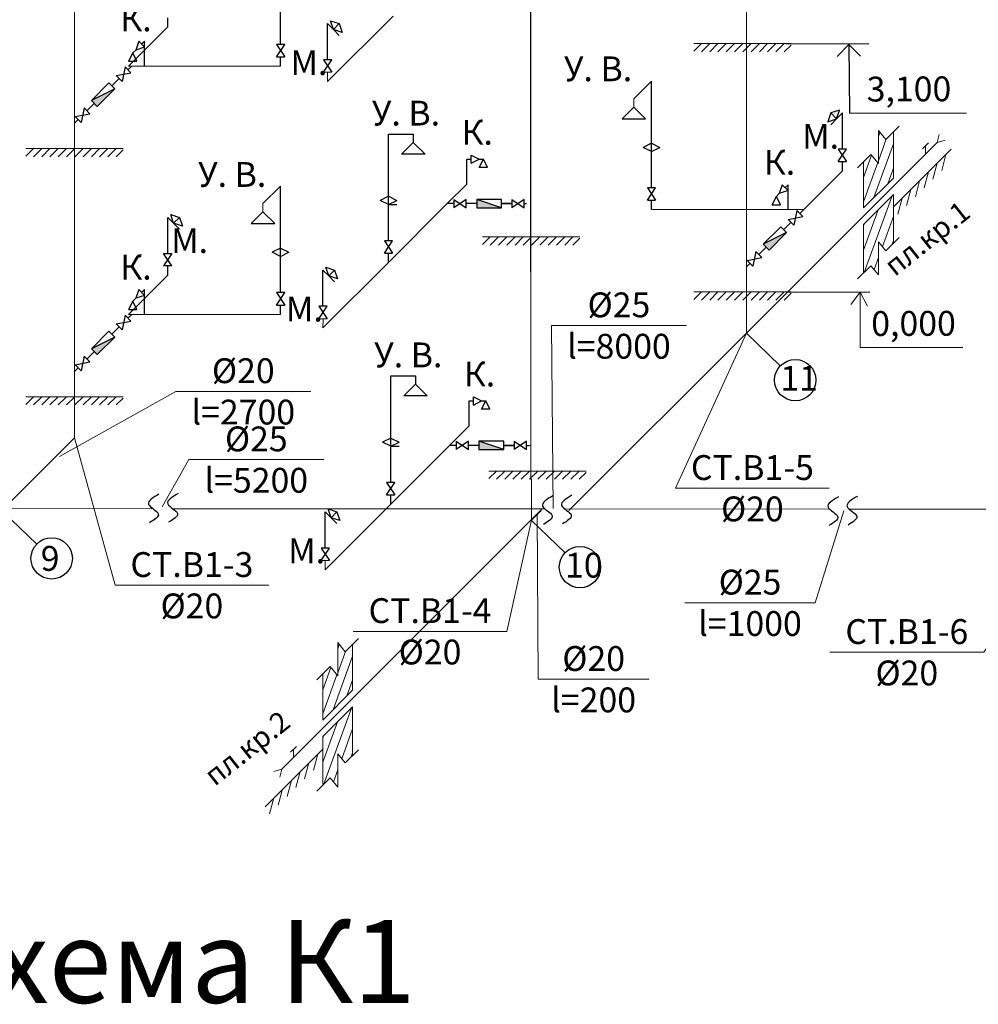
# Model space of a CAD drawing. Units: millimetres. Extents: x -66254 to 2188, y -192606 to 1283.
# Drawn here: x 904 to 1020, y 997 to 1116 of the extents above; entities that cross this region are included whole.
import ezdxf
from ezdxf.enums import TextEntityAlignment as Align

# ---------------------------------------------------------------- set-up
doc = ezdxf.new("R2010")
doc.units = ezdxf.units.MM
for name, color, linetype in [('Размеры', 250, 'Continuous'), ('Тонкие линии', 7, 'Continuous'), ('Трубы', 7, 'Continuous')]:
    doc.layers.add(name, color=color, linetype=linetype)
for name, color, linetype, lineweight in [('Сплошная тонкая', 7, 'Continuous', 9), ('Стены наружние', 7, 'Continuous', 40), ('тонкая', 7, 'Continuous', 5)]:
    doc.layers.add(name, color=color, linetype=linetype, lineweight=lineweight)
doc.styles.add('3мм', font='GOST_A.TTF', dxfattribs={"height": 3})
doc.styles.add('ASHADE', font='simplex', dxfattribs={"height": 0.2})
doc.styles.add('гост', font='isocpeur.ttf')
doc.styles.add('Заполнение осн.надп', font='isocpeur.ttf', dxfattribs={"width": 0.8, "oblique": 15, "height": 3})

# ---------------------------------------------------------------- blocks, each defined once
blk = doc.blocks.new('vcBlockPos')
at = {"color": 0, "linetype": 'ByBlock', "lineweight": -2, "style": 'Заполнение осн.надп'}
blk.add_attdef('ПОЗИЦИЯ', text='', height=3, dxfattribs=at).set_placement((0, 0), align=Align.BOTTOM_CENTER)
at = {"color": 0, "linetype": 'ByBlock', "lineweight": -2, "style": 'Заполнение осн.надп', "flags": 1}
blk.add_attdef('КОЛИЧЕСТВО', text='', height=3, dxfattribs=at).set_placement((0, 0), align=Align.RIGHT)
at = {"color": 0, "linetype": 'ByBlock', "lineweight": -2, "style": 'Заполнение осн.надп'}
blk.add_attdef('НТЕКСТ', text='', height=3, dxfattribs=at).set_placement((0, 0), align=Align.TOP_CENTER)

msp = doc.modelspace()

# ---------------------------------------------------------------- hatches: boundary and pattern name
at = {"layer": 'тонкая', "ltscale": 0.5}
h = msp.add_hatch(dxfattribs=at)
h.set_pattern_fill('ANSI31', color=0, scale=8, angle=25, style=0)
h.set_pattern_definition([(70, (443.8763, 666.8924), (-0.9396926, 0.3420201), [])])
h.paths.add_polyline_path([(1007.545101, 1098.323541), (1006.64354, 1099.421979), (1005.741979, 1098.520418), (1005.741979, 1092.96764), (1009.348223, 1096.573885), (1009.348223, 1102.126663), (1008.446662, 1101.225102), (1007.545101, 1102.323541)])
h.paths.add_polyline_path([(1009.348223, 1094.573885), (1005.741979, 1090.96764), (1005.741979, 1085.077519), (1006.64354, 1085.97908), (1007.545101, 1084.880641), (1007.545101, 1088.880641), (1008.446662, 1087.782203), (1009.348223, 1088.683764)])
h = msp.add_hatch(dxfattribs=at)
h.set_pattern_fill('ANSI31', color=0, scale=8, angle=25, style=0)
h.set_pattern_definition([(70, (378.5444, 604.9982), (-0.9396926, 0.3420201), [])])
h.paths.add_polyline_path([(942.213148, 1036.429342), (941.311586, 1037.527781), (940.410025, 1036.62622), (940.410025, 1031.073442), (944.01627, 1034.679686), (944.01627, 1040.232465), (943.114709, 1039.330903), (942.213148, 1040.429342)])
h.paths.add_polyline_path([(942.213148, 1026.986443), (943.114709, 1025.888004), (944.01627, 1026.789566), (944.01627, 1032.679686), (940.410025, 1029.073442), (940.410025, 1023.183321), (941.311586, 1024.084882), (942.213148, 1022.986443)])
at = {"layer": 'Тонкие линии'}
h = msp.add_hatch(dxfattribs=at)
h.set_pattern_fill('JIS_WOOD', color=256, style=0)
h.set_pattern_definition([(45, (272.82864, 1198.4787), (-0.5, 0.5), [])])
h.paths.add_polyline_path([(991.1134, 1111.806296), (995.1134, 1111.806296), (996.1134, 1112.806296), (991.1134, 1112.806296)])
h.paths.add_polyline_path([(995.1134, 1111.806296), (996.994857, 1111.806296), (996.994857, 1112.806296), (996.1134, 1112.806296)])
h.paths.add_polyline_path([(985.231944, 1111.806296), (991.1134, 1111.806296), (991.1134, 1112.806296), (985.231944, 1112.806296)])
h = msp.add_hatch(color=256, dxfattribs=at)
h.set_gradient(color2=(0, 0, 0), one_color=1)
h.paths.add_polyline_path([(912.450774, 1105.935167), (913.157881, 1105.22806), (915.279202, 1107.34938)])
h = msp.add_hatch(dxfattribs=at)
h.set_pattern_fill('JIS_WOOD', color=256, style=0)
h.set_pattern_definition([(45, (192.11954, 1185.8183), (-0.5, 0.5), [])])
h.paths.add_polyline_path([(910.404304, 1099.145881), (914.404304, 1099.145881), (915.404304, 1100.145881), (910.404304, 1100.145881)])
h.paths.add_polyline_path([(914.404304, 1099.145881), (916.28576, 1099.145881), (916.28576, 1100.145881), (915.404304, 1100.145881)])
h.paths.add_polyline_path([(904.522847, 1099.145881), (910.404304, 1099.145881), (910.404304, 1100.145881), (904.522847, 1100.145881)])
at = {"layer": 'Тонкие линии', "lineweight": -3}
h = msp.add_hatch(color=256, dxfattribs=at)
h.set_gradient(color2=(0, 0, 0), one_color=1)
h.paths.add_polyline_path([(959.003721, 1093.977707), (959.003721, 1092.977707), (962.003721, 1092.977707)])
at = {"layer": 'Тонкие линии'}
h = msp.add_hatch(color=256, dxfattribs=at)
h.set_gradient(color2=(0, 0, 0), one_color=1)
h.paths.add_polyline_path([(993.623255, 1088.569103), (994.330362, 1087.861996), (996.451682, 1089.983316)])
h = msp.add_hatch(dxfattribs=at)
h.set_pattern_fill('JIS_WOOD', color=256, style=0)
h.set_pattern_definition([(45, (247.3127, 1175.12), (-0.5, 0.5), [])])
h.paths.add_polyline_path([(965.597434, 1088.447586), (969.597434, 1088.447586), (970.597434, 1089.447586), (965.597434, 1089.447586)])
h.paths.add_polyline_path([(969.597434, 1088.447586), (971.47889, 1088.447586), (971.47889, 1089.447586), (970.597434, 1089.447586)])
h.paths.add_polyline_path([(959.715977, 1088.447586), (965.597434, 1088.447586), (965.597434, 1089.447586), (959.715977, 1089.447586)])
h = msp.add_hatch(dxfattribs=at)
h.set_pattern_fill('JIS_WOOD', color=256, style=0)
h.set_pattern_definition([(45, (272.82864, 1168.4787), (-0.5, 0.5), [])])
h.paths.add_polyline_path([(991.1134, 1081.806296), (995.1134, 1081.806296), (996.1134, 1082.806296), (991.1134, 1082.806296)])
h.paths.add_polyline_path([(995.1134, 1081.806296), (996.994857, 1081.806296), (996.994857, 1082.806296), (996.1134, 1082.806296)])
h.paths.add_polyline_path([(985.231944, 1081.806296), (991.1134, 1081.806296), (991.1134, 1082.806296), (985.231944, 1082.806296)])
h = msp.add_hatch(color=256, dxfattribs=at)
h.set_gradient(color2=(0, 0, 0), one_color=1)
h.paths.add_polyline_path([(912.450774, 1075.935167), (913.157881, 1075.22806), (915.279202, 1077.34938)])
h = msp.add_hatch(dxfattribs=at)
h.set_pattern_fill('JIS_WOOD', color=256, style=0)
h.set_pattern_definition([(45, (192.11954, 1155.8183), (-0.5, 0.5), [])])
h.paths.add_polyline_path([(910.404304, 1069.145881), (914.404304, 1069.145881), (915.404304, 1070.145881), (910.404304, 1070.145881)])
h.paths.add_polyline_path([(914.404304, 1069.145881), (916.28576, 1069.145881), (916.28576, 1070.145881), (915.404304, 1070.145881)])
h.paths.add_polyline_path([(904.522847, 1069.145881), (910.404304, 1069.145881), (910.404304, 1070.145881), (904.522847, 1070.145881)])
at = {"layer": 'Тонкие линии', "lineweight": -3}
h = msp.add_hatch(color=256, dxfattribs=at)
h.set_gradient(color2=(0, 0, 0), one_color=1)
h.paths.add_polyline_path([(959.283649, 1064.761572), (959.283649, 1063.761572), (962.283649, 1063.761572)])
at = {"layer": 'Тонкие линии'}
h = msp.add_hatch(dxfattribs=at)
h.set_pattern_fill('JIS_WOOD', color=256, style=0)
h.set_pattern_definition([(45, (248.063, 1146.841), (-0.5, 0.5), [])])
h.paths.add_polyline_path([(966.347765, 1060.168592), (970.347765, 1060.168592), (971.347765, 1061.168592), (966.347765, 1061.168592)])
h.paths.add_polyline_path([(970.347765, 1060.168592), (972.229222, 1060.168592), (972.229222, 1061.168592), (971.347765, 1061.168592)])
h.paths.add_polyline_path([(960.466309, 1060.168592), (966.347765, 1060.168592), (966.347765, 1061.168592), (960.466309, 1061.168592)])

# ---------------------------------------------------------------- linework, layer by layer
at = {"color": 0}
for p, q in [((1006.393756, 1112.794426), (996.393822, 1112.758028)), ((1003.975455, 1112.694702), (1002.566398, 1111.27535)), ((1003.975455, 1112.694702), (1004.042243, 1104.418302)), ((1003.975455, 1112.694702), (1005.394807, 1111.285645)), ((1006.502952, 1082.794625), (996.503018, 1082.758227)), ((1005.352702, 1076.090599), (1017.754407, 1076.13574))]:
    msp.add_line(p, q, dxfattribs=at)
at = {"color": 0, "lineweight": 5}
for p, q in [((1005.873322, 1104.424967), (1004.042243, 1104.418302)), ((1005.873322, 1104.424967), (1018.193485, 1104.424967)), ((1013.229462, 1099.455124), (991.587115, 1077.812777)), ((1005.328316, 1082.79035), (1004.202803, 1081.278122)), ((1005.352702, 1076.090599), (1005.328316, 1082.79035)), ((1005.328316, 1082.79035), (1006.231753, 1081.082971)), ((936.874491, 1026.537908), (966.840263, 1056.503679))]:
    msp.add_line(p, q, dxfattribs=at)
at = {"layer": 'Сплошная тонкая'}
for p, q in [((940.487558, 1109.351834), (941.487558, 1109.351834)), ((940.987558, 1108.226834), (940.987558, 1109.351834)), ((965.563577, 1090.158972), (965.563577, 1060.158972)), ((939.927701, 1079.576688), (940.927701, 1079.576688)), ((940.427701, 1078.451688), (940.444405, 1079.576688)), ((965.283649, 1064.261572), (965.563577, 1064.261572)), ((965.616922, 1055.220483), (965.616922, 1060.220483)), ((883.720484, 1056.639936), (919.888548, 1056.618063)), ((922.27714, 1056.616618), (967.258197, 1056.589416)), ((969.640263, 1056.587975), (1001.630681, 1056.568629)), ((970.303061, 1056.541802), (970.153142, 1056.391883)), ((1004.002608, 1056.567194), (1034.980942, 1056.54846)), ((965.616922, 1055.220483), (966.782613, 1056.383742)), ((940.70763, 1050.360553), (940.20763, 1050.360553)), ((940.70763, 1049.235553), (940.70763, 1050.360553)), ((940.70763, 1050.360553), (941.20763, 1050.360553))]:
    msp.add_line(p, q, dxfattribs=at)
for points in [[(968.247274, 1056.641768), (968.051715, 1078.74445), (984.337429, 1078.74445)], [(991.587117, 1077.812779), (983.029913, 1059.088332), (1001.601342, 1059.088332)], [(908.6121, 1062.940072), (922.660873, 1070.789262), (938.946587, 1070.789262)], [(910.405968, 1065.183254), (915.309495, 1047.367413), (933.880923, 1047.367413)], [(920.984359, 1056.85695), (924.23207, 1062.547612), (940.517784, 1062.547612)], [(966.303831, 1056.023728), (966.422207, 1036.010641), (979.850778, 1036.010641)], [(1003.356588, 1056.340211), (999.885787, 1045.238806), (984.171501, 1045.238806)], [(965.616922, 1055.220483), (962.653585, 1041.796114), (944.082157, 1041.796114)], [(1026.561588, 1048.129106), (1020.262858, 1039.267444), (1001.691429, 1039.267444)]]:
    msp.add_lwpolyline(points, dxfattribs=at)
at = {"layer": 'тонкая'}
for p, q in [((991.586975, 1112.806296), (991.586975, 1142.806296)), ((910.405968, 1100.145881), (910.405968, 1130.145881)), ((916.954386, 1110.097456), (921.67786, 1114.820929)), ((996.994857, 1112.806296), (985.231944, 1112.806296)), ((991.586975, 1082.806296), (991.586975, 1112.806296)), ((916.870192, 1109.647477), (917.32017, 1110.097456)), ((916.954386, 1110.097456), (935.304386, 1110.097456)), ((918.874386, 1110.097456), (918.874386, 1110.787024)), ((918.874386, 1110.097456), (918.874386, 1110.569034)), ((918.874386, 1110.097456), (918.874386, 1110.467359)), ((915.809532, 1108.586817), (914.925648, 1107.702933)), ((980.124545, 1108.263198), (978.003225, 1106.141878)), ((912.804328, 1105.581613), (911.920444, 1104.69773)), ((978.003225, 1106.141878), (978.003225, 1105.141878)), ((910.859784, 1103.637069), (910.405968, 1103.183254)), ((916.28576, 1100.145881), (904.522847, 1100.145881)), ((910.405968, 1070.145881), (910.405968, 1100.145881)), ((998.524545, 1092.763198), (1003.191872, 1097.429681)), ((935.304386, 1095.597456), (933.183066, 1093.476135)), ((933.183066, 1093.476135), (933.183066, 1092.476135)), ((998.524545, 1092.763198), (980.124545, 1092.763198)), ((996.624545, 1092.763198), (996.624545, 1093.234777)), ((998.524545, 1092.763198), (996.624545, 1092.763198)), ((998.042673, 1092.281413), (998.524545, 1092.763198)), ((996.982013, 1091.220753), (996.098129, 1090.33687)), ((1005.741979, 1090.96764), (1005.741979, 1085.077519)), ((971.47889, 1089.447586), (959.715977, 1089.447586)), ((993.976809, 1088.215549), (993.092925, 1087.331666)), ((992.032265, 1086.271006), (991.586975, 1085.825716)), ((991.586975, 1077.825716), (991.586975, 1085.825716)), ((1006.64354, 1085.97908), (1006.64354, 1085.97908)), ((916.954386, 1080.097456), (921.67786, 1084.820929)), ((996.994857, 1082.806296), (985.231944, 1082.806296)), ((918.874386, 1080.097456), (918.874386, 1080.787024)), ((918.874386, 1080.097456), (918.874386, 1080.569034)), ((918.874386, 1080.097456), (918.874386, 1080.467359)), ((916.870192, 1079.647477), (917.32017, 1080.097456)), ((916.954386, 1080.097456), (935.304386, 1080.097456)), ((915.809532, 1078.586817), (914.925648, 1077.702933)), ((970.303061, 1056.541802), (991.586975, 1077.825716)), ((912.804328, 1075.581613), (911.920444, 1074.69773)), ((910.859784, 1073.637069), (910.405968, 1073.183254)), ((910.405968, 1065.183254), (910.405968, 1073.183254)), ((916.28576, 1070.145881), (904.522847, 1070.145881)), ((901.986615, 1056.7639), (910.405968, 1065.183254)), ((972.229222, 1061.168592), (960.466309, 1061.168592))]:
    msp.add_line(p, q, dxfattribs=at)
at = {"layer": 'тонкая', "color": 0, "ltscale": 0.5}
for p, q in [((1007.545101, 1098.323541), (1007.545101, 1102.323541)), ((1007.545101, 1102.323541), (1008.446662, 1101.225102)), ((1008.446662, 1101.225102), (1010.05533, 1102.83377)), ((1009.348223, 1096.573885), (1009.348223, 1102.126663)), ((1014.643676, 1100.869337), (1014.902495, 1101.835263)), ((1012.875909, 1100.10157), (1013.604229, 1100.82989)), ((1013.229462, 1099.455124), (1014.643676, 1100.869337)), ((1014.643676, 1100.869337), (1015.609602, 1101.128156)), ((1005.034872, 1097.813311), (1006.64354, 1099.421979)), ((1006.64354, 1099.421979), (1007.545101, 1098.323541)), ((1016.316708, 1100.04237), (1009.348223, 1093.073885)), ((1013.229462, 1099.455124), (1013.229462, 1100.455124)), ((1015.704336, 1099.429997), (1015.186698, 1097.498146)), ((1005.741979, 1092.96764), (1005.741979, 1098.520418)), ((1014.643676, 1098.369337), (1014.126038, 1096.437485)), ((1013.583016, 1097.308677), (1013.065378, 1095.376825)), ((1005.741979, 1092.96764), (1009.348223, 1096.573885)), ((1012.522355, 1096.248017), (1012.004717, 1094.316165)), ((1005.741979, 1090.96764), (1009.348223, 1094.573885)), ((1009.348223, 1088.683764), (1009.348223, 1094.573885)), ((1011.461695, 1095.187357), (1010.944057, 1093.255505)), ((1010.401035, 1094.126696), (1009.883397, 1092.194845)), ((1007.545101, 1084.880641), (1007.545101, 1088.880641)), ((1007.545101, 1088.880641), (1008.446662, 1087.782203)), ((1008.446662, 1087.782203), (1010.05533, 1089.390871)), ((1005.034872, 1084.370412), (1006.64354, 1085.97908)), ((1006.64354, 1085.97908), (1007.545101, 1084.880641)), ((942.213148, 1036.429342), (942.213148, 1040.429342)), ((942.213148, 1040.429342), (943.114709, 1039.330903)), ((943.114709, 1039.330903), (944.723377, 1040.939571)), ((944.01627, 1034.679686), (944.01627, 1040.232465)), ((939.702919, 1035.919113), (941.311586, 1037.527781)), ((941.311586, 1037.527781), (942.213148, 1036.429342)), ((940.410025, 1031.073442), (940.410025, 1036.62622)), ((940.410025, 1031.073442), (944.01627, 1034.679686)), ((940.410025, 1029.073442), (944.01627, 1032.679686)), ((944.01627, 1026.789566), (944.01627, 1032.679686)), ((940.410025, 1023.183321), (940.410025, 1029.073442)), ((940.410025, 1027.573442), (933.44154, 1020.604957)), ((936.520938, 1027.184355), (937.228045, 1027.891461)), ((936.874491, 1026.537908), (936.874491, 1027.537908)), ((939.797653, 1026.961069), (939.280015, 1025.029218)), ((942.213148, 1022.986443), (942.213148, 1026.986443)), ((942.213148, 1026.986443), (943.114709, 1025.888004)), ((943.114709, 1025.888004), (944.723377, 1027.496672)), ((936.874491, 1026.537908), (935.460278, 1025.123694)), ((938.736993, 1025.900409), (938.219355, 1023.968558)), ((935.460278, 1025.123694), (934.494352, 1024.864875)), ((935.460278, 1025.123694), (935.201459, 1024.157769)), ((937.676333, 1024.839749), (937.158694, 1022.907897)), ((936.615672, 1023.779089), (936.098034, 1021.847237)), ((939.702919, 1022.476214), (941.311586, 1024.084882)), ((941.311586, 1024.084882), (942.213148, 1022.986443)), ((935.555012, 1022.718429), (935.037374, 1020.786577)), ((934.494352, 1021.657769), (933.976714, 1019.725917))]:
    msp.add_line(p, q, dxfattribs=at)
at = {"layer": 'Тонкие линии'}
for p, q in [((914.572095, 1108.056487), (912.450774, 1105.935167)), ((915.279202, 1107.34938), (914.572095, 1108.056487)), ((915.279202, 1107.34938), (912.450774, 1105.935167)), ((913.157881, 1105.22806), (915.279202, 1107.34938)), ((912.450774, 1105.935167), (913.157881, 1105.22806)), ((995.744576, 1090.690423), (993.623255, 1088.569103)), ((996.451682, 1089.983316), (993.623255, 1088.569103)), ((994.330362, 1087.861996), (996.451682, 1089.983316)), ((996.451682, 1089.983316), (995.744576, 1090.690423)), ((993.623255, 1088.569103), (994.330362, 1087.861996)), ((914.572095, 1078.056487), (912.450774, 1075.935167)), ((915.279202, 1077.34938), (914.572095, 1078.056487)), ((915.279202, 1077.34938), (912.450774, 1075.935167)), ((913.157881, 1075.22806), (915.279202, 1077.34938)), ((912.450774, 1075.935167), (913.157881, 1075.22806))]:
    msp.add_line(p, q, dxfattribs=at)
at = {"layer": 'Тонкие линии', "lineweight": -3}
for p, q in [((962.003721, 1093.977707), (959.003721, 1093.977707)), ((959.003721, 1093.977707), (959.003721, 1092.977707)), ((962.003721, 1092.977707), (959.003721, 1093.977707)), ((962.003721, 1092.977707), (962.003721, 1093.977707)), ((959.003721, 1092.977707), (962.003721, 1092.977707)), ((991.587117, 1077.812779), (995.690944, 1073.876771)), ((962.283649, 1064.761572), (959.283649, 1064.761572)), ((959.283649, 1064.761572), (959.283649, 1063.761572)), ((962.283649, 1063.761572), (959.283649, 1064.761572)), ((959.283649, 1063.761572), (962.283649, 1063.761572)), ((962.283649, 1063.761572), (962.283649, 1064.761572)), ((901.743061, 1056.276714), (905.846889, 1052.340707)), ((965.574971, 1055.225551), (969.678798, 1051.289544))]:
    msp.add_line(p, q, dxfattribs=at)
for centre in [(997.495217, 1072.14628), (907.651162, 1050.610216), (971.483072, 1049.559053)]:
    msp.add_circle(centre, 2.5, dxfattribs=at)
at = {"layer": 'Трубы', "lineweight": -3}
for p, q in [((965.563577, 1085.252853), (965.563577, 1183.252853)), ((948.907154, 1116.14643), (940.987558, 1108.226834)), ((940.987558, 1110.851834), (940.987558, 1115.226834)), ((940.987558, 1115.226834), (941.694665, 1114.519727)), ((941.694665, 1114.519727), (941.341111, 1115.580387)), ((941.341111, 1115.580387), (942.401771, 1115.226834)), ((941.694665, 1114.519727), (942.401771, 1115.226834)), ((942.401771, 1115.226834), (942.755325, 1114.166173)), ((941.694665, 1114.519727), (942.401771, 1113.81262)), ((942.755325, 1114.166173), (941.694665, 1114.519727)), ((941.487558, 1110.851834), (940.487558, 1110.851834)), ((940.487558, 1110.851834), (941.487558, 1109.351834)), ((940.487558, 1109.351834), (941.487558, 1110.851834)), ((948.347297, 1094.371284), (948.347297, 1101.871284)), ((948.347297, 1101.871284), (951.347297, 1101.871284)), ((951.347297, 1101.871284), (951.347297, 1100.871284)), ((951.347297, 1100.871284), (949.933084, 1099.45707)), ((951.347297, 1100.871284), (952.761511, 1099.45707)), ((952.761511, 1099.45707), (949.933084, 1099.45707)), ((958.322528, 1098.346514), (958.322528, 1099.346514)), ((958.322528, 1099.346514), (959.322528, 1098.846514)), ((957.822528, 1098.846514), (958.322528, 1098.846514)), ((957.822528, 1095.846514), (957.822528, 1098.846514)), ((958.322528, 1098.346514), (959.322528, 1098.846514)), ((959.322528, 1098.846514), (959.822528, 1098.846514)), ((959.322528, 1097.846514), (959.822528, 1098.846514)), ((960.322528, 1097.846514), (959.822528, 1098.846514)), ((960.322528, 1097.846514), (959.322528, 1097.846514)), ((955.453721, 1093.477707), (957.822528, 1095.846514)), ((948.347297, 1094.371284), (947.347297, 1093.871284)), ((948.347297, 1093.371284), (947.347297, 1093.871284)), ((948.347297, 1093.371284), (948.347297, 1094.371284)), ((948.347297, 1094.371284), (949.347297, 1093.871284)), ((948.347297, 1093.371284), (949.347297, 1093.871284)), ((955.453721, 1093.477707), (948.347297, 1086.371284)), ((956.253721, 1093.477707), (955.453721, 1093.477707)), ((956.253721, 1093.977707), (956.253721, 1092.977707)), ((957.753721, 1093.977707), (956.253721, 1092.977707)), ((956.253721, 1093.977707), (957.753721, 1092.977707)), ((957.753721, 1092.977707), (957.753721, 1093.977707)), ((959.003721, 1093.477707), (957.753721, 1093.477707)), ((959.003721, 1093.477707), (957.753721, 1093.477707)), ((963.253721, 1093.477707), (962.003721, 1093.477707)), ((962.003721, 1093.477707), (963.253721, 1093.477707)), ((963.253721, 1093.977707), (963.253721, 1092.977707)), ((964.753721, 1093.977707), (963.253721, 1092.977707)), ((963.253721, 1093.977707), (964.753721, 1092.977707)), ((964.753721, 1092.977707), (964.753721, 1093.977707)), ((964.753721, 1093.477707), (965.003721, 1093.477707)), ((948.347297, 1088.996284), (948.347297, 1093.371284)), ((948.347297, 1093.371284), (949.347297, 1093.371284)), ((948.847297, 1088.996284), (947.847297, 1088.996284)), ((947.847297, 1088.996284), (948.847297, 1087.496284)), ((947.847297, 1087.496284), (948.847297, 1088.996284)), ((947.847297, 1087.496284), (948.847297, 1087.496284)), ((948.347297, 1086.371284), (948.347297, 1087.496284)), ((948.347297, 1086.371284), (940.427701, 1078.451688)), ((940.427701, 1081.076688), (940.427701, 1085.451688)), ((940.427701, 1085.451688), (941.134808, 1084.744581)), ((941.134808, 1084.744581), (940.781255, 1085.805241)), ((940.781255, 1085.805241), (941.841915, 1085.451688)), ((941.134808, 1084.744581), (941.841915, 1085.451688)), ((941.841915, 1085.451688), (942.195468, 1084.391027)), ((941.134808, 1084.744581), (941.841915, 1084.037474)), ((942.195468, 1084.391027), (941.134808, 1084.744581)), ((940.927701, 1081.076688), (939.927701, 1081.076688)), ((939.927701, 1081.076688), (940.927701, 1079.576688)), ((939.927701, 1079.576688), (940.927701, 1081.076688)), ((948.627226, 1065.155149), (948.627226, 1072.655149)), ((948.627226, 1072.655149), (951.627226, 1072.655149)), ((951.627226, 1072.655149), (951.627226, 1071.655149)), ((951.627226, 1071.655149), (950.213012, 1070.240935)), ((951.627226, 1071.655149), (953.041439, 1070.240935)), ((953.041439, 1070.240935), (950.213012, 1070.240935)), ((958.102456, 1069.63038), (958.602456, 1069.63038)), ((958.102456, 1066.63038), (958.102456, 1069.63038)), ((958.602456, 1069.13038), (958.602456, 1070.13038)), ((958.602456, 1070.13038), (959.602456, 1069.63038)), ((958.602456, 1069.13038), (959.602456, 1069.63038)), ((959.602456, 1069.63038), (960.102456, 1069.63038)), ((959.602456, 1068.63038), (960.102456, 1069.63038)), ((960.602456, 1068.63038), (960.102456, 1069.63038)), ((960.602456, 1068.63038), (959.602456, 1068.63038)), ((955.733649, 1064.261572), (958.102456, 1066.63038)), ((948.627226, 1065.155149), (947.627226, 1064.655149)), ((948.627226, 1064.155149), (948.627226, 1065.155149)), ((948.627226, 1065.155149), (949.627226, 1064.655149)), ((948.627226, 1064.155149), (947.627226, 1064.655149)), ((948.627226, 1064.155149), (949.627226, 1064.655149)), ((955.733649, 1064.261572), (948.627226, 1057.155149)), ((948.627226, 1059.780149), (948.627226, 1064.155149)), ((948.627226, 1064.155149), (949.627226, 1064.155149)), ((956.533649, 1064.261572), (955.733649, 1064.261572)), ((956.533649, 1064.761572), (956.533649, 1063.761572)), ((958.033649, 1064.761572), (956.533649, 1063.761572)), ((956.533649, 1064.761572), (958.033649, 1063.761572)), ((958.033649, 1063.761572), (958.033649, 1064.761572)), ((959.283649, 1064.261572), (958.033649, 1064.261572)), ((959.283649, 1064.261572), (958.033649, 1064.261572)), ((963.533649, 1064.261572), (962.283649, 1064.261572)), ((962.283649, 1064.261572), (963.533649, 1064.261572)), ((963.533649, 1064.761572), (963.533649, 1063.761572)), ((965.033649, 1064.761572), (963.533649, 1063.761572)), ((963.533649, 1064.761572), (965.033649, 1063.761572)), ((965.033649, 1063.761572), (965.033649, 1064.761572)), ((965.033649, 1064.261572), (965.283649, 1064.261572)), ((949.127226, 1059.780149), (948.127226, 1059.780149)), ((948.127226, 1059.780149), (949.127226, 1058.280149)), ((948.127226, 1058.280149), (949.127226, 1059.780149)), ((948.127226, 1058.280149), (949.127226, 1058.280149)), ((948.627226, 1057.155149), (948.627226, 1058.280149)), ((948.627226, 1057.155149), (940.70763, 1049.235553)), ((941.414736, 1055.528446), (941.061183, 1056.589106)), ((941.061183, 1056.589106), (942.121843, 1056.235553)), ((940.70763, 1051.860553), (940.70763, 1056.235553)), ((940.70763, 1056.235553), (941.414736, 1055.528446)), ((941.414736, 1055.528446), (942.121843, 1056.235553)), ((941.414736, 1055.528446), (942.121843, 1054.821339)), ((942.475397, 1055.174893), (941.414736, 1055.528446)), ((942.121843, 1056.235553), (942.475397, 1055.174893)), ((941.20763, 1051.860553), (940.20763, 1051.860553)), ((940.20763, 1051.860553), (941.20763, 1050.360553)), ((940.20763, 1050.360553), (941.20763, 1051.860553))]:
    msp.add_line(p, q, dxfattribs=at)
at = {"layer": 'Трубы'}
for p, q in [((935.304386, 1112.722456), (935.304386, 1117.097456)), ((921.67786, 1114.820929), (921.67786, 1115.945929)), ((918.167279, 1113.097456), (917.813726, 1112.036796)), ((918.874386, 1112.390349), (918.167279, 1113.097456)), ((918.874386, 1113.097456), (918.520833, 1112.743903)), ((918.874386, 1110.097456), (918.874386, 1113.097456)), ((935.804386, 1112.722456), (934.804386, 1112.722456)), ((934.804386, 1112.722456), (935.804386, 1111.222456)), ((934.804386, 1111.222456), (935.804386, 1112.722456)), ((916.960726, 1110.682966), (917.460173, 1111.683243)), ((917.813726, 1112.036796), (917.460173, 1111.683243)), ((917.960726, 1110.683519), (917.460173, 1111.683243)), ((918.874386, 1112.390349), (917.813726, 1112.036796)), ((934.804386, 1111.222456), (935.804386, 1111.222456)), ((935.304386, 1110.097456), (935.304386, 1111.222456)), ((916.960726, 1110.682966), (917.960726, 1110.683519)), ((915.455978, 1108.94037), (917.223745, 1109.293924)), ((915.455978, 1108.94037), (916.163085, 1108.233264)), ((916.516638, 1110.001031), (916.163085, 1108.233264)), ((917.223745, 1109.293924), (916.516638, 1110.001031)), ((980.124545, 1100.763198), (980.124545, 1108.263198)), ((910.506231, 1103.990623), (912.273998, 1104.344176)), ((911.566891, 1105.051283), (911.213338, 1103.283516)), ((912.273998, 1104.344176), (911.566891, 1105.051283)), ((978.003225, 1105.141878), (976.589011, 1103.727665)), ((978.003225, 1105.141878), (979.417438, 1103.727665)), ((1001.777659, 1104.429681), (1001.424105, 1103.36902)), ((1002.838319, 1104.783234), (1001.777659, 1104.429681)), ((1002.484765, 1103.722574), (1001.777659, 1104.429681)), ((1002.484765, 1103.722574), (1002.838319, 1104.783234)), ((1003.191872, 1104.429681), (1002.484765, 1103.722574)), ((1003.191872, 1100.054681), (1003.191872, 1104.429681)), ((910.506231, 1103.990623), (911.213338, 1103.283516)), ((976.589011, 1103.727665), (979.417438, 1103.727665)), ((1001.424105, 1103.36902), (1002.484765, 1103.722574)), ((1002.484765, 1103.722574), (1001.777659, 1103.015467)), ((980.124545, 1100.763198), (979.124545, 1100.263198)), ((980.124545, 1099.763198), (980.124545, 1100.763198)), ((980.124545, 1100.763198), (981.124545, 1100.263198)), ((980.124545, 1099.763198), (979.124545, 1100.263198)), ((980.124545, 1099.763198), (981.124545, 1100.263198)), ((980.124545, 1095.388198), (980.124545, 1099.763198)), ((1003.691872, 1100.054681), (1002.691872, 1100.054681)), ((1002.691872, 1100.054681), (1003.691872, 1098.554681)), ((1002.691872, 1098.554681), (1003.691872, 1100.054681)), ((1002.691872, 1098.554681), (1003.691872, 1098.554681)), ((1003.191872, 1097.429681), (1003.191872, 1098.554681)), ((995.917438, 1095.763199), (995.563885, 1094.702539)), ((996.624545, 1095.056092), (995.917438, 1095.763199)), ((996.624545, 1095.763199), (996.270992, 1095.409646)), ((996.624545, 1092.763199), (996.624545, 1095.763199)), ((935.304386, 1088.097456), (935.304386, 1095.597456)), ((980.624545, 1095.388198), (979.624545, 1095.388198)), ((979.624545, 1095.388198), (980.624545, 1093.888198)), ((979.624545, 1093.888198), (980.624545, 1095.388198)), ((995.563885, 1094.702539), (995.210331, 1094.348985)), ((996.624545, 1095.056092), (995.563885, 1094.702539)), ((979.624545, 1093.888198), (980.624545, 1093.888198)), ((980.124545, 1092.763198), (980.124545, 1093.888198)), ((994.710885, 1093.348709), (995.210331, 1094.348985)), ((995.710885, 1093.349262), (995.210331, 1094.348985)), ((933.183066, 1092.476135), (931.768852, 1091.061922)), ((933.183066, 1092.476135), (934.597279, 1091.061922)), ((994.710885, 1093.348709), (995.710885, 1093.349262)), ((997.689119, 1092.634967), (997.335566, 1090.8672)), ((998.396226, 1091.92786), (997.689119, 1092.634967)), ((921.67786, 1087.445929), (921.67786, 1091.820929)), ((921.67786, 1091.820929), (922.384966, 1091.113822)), ((922.384966, 1091.113822), (922.031413, 1092.174482)), ((922.031413, 1092.174482), (923.092073, 1091.820929)), ((922.384966, 1091.113822), (923.092073, 1091.820929)), ((922.384966, 1091.113822), (923.092073, 1090.406715)), ((923.445626, 1090.760269), (922.384966, 1091.113822)), ((923.092073, 1091.820929), (923.445626, 1090.760269)), ((931.768852, 1091.061922), (934.597279, 1091.061922)), ((996.628459, 1091.574307), (998.396226, 1091.92786)), ((996.628459, 1091.574307), (997.335566, 1090.8672)), ((921.17786, 1087.445929), (922.17786, 1087.445929)), ((922.17786, 1087.445929), (921.17786, 1085.945929)), ((922.17786, 1085.945929), (921.17786, 1087.445929)), ((935.304386, 1088.097456), (934.304386, 1087.597456)), ((935.304386, 1087.097456), (934.304386, 1087.597456)), ((935.304386, 1087.097456), (935.304386, 1088.097456)), ((935.304386, 1088.097456), (936.304386, 1087.597456)), ((935.304386, 1087.097456), (936.304386, 1087.597456)), ((992.739372, 1087.685219), (992.385818, 1085.917452)), ((993.446479, 1086.978113), (992.739372, 1087.685219)), ((935.304386, 1082.722456), (935.304386, 1087.097456)), ((991.678712, 1086.624559), (993.446479, 1086.978113)), ((991.678712, 1086.624559), (992.385818, 1085.917452)), ((922.17786, 1085.945929), (921.17786, 1085.945929)), ((921.67786, 1084.820929), (921.67786, 1085.945929)), ((918.167279, 1083.097456), (917.813726, 1082.036796)), ((918.874386, 1082.390349), (918.167279, 1083.097456)), ((918.874386, 1083.097456), (918.520833, 1082.743903)), ((918.874386, 1080.097456), (918.874386, 1083.097456)), ((935.804386, 1082.722456), (934.804386, 1082.722456)), ((934.804386, 1082.722456), (935.804386, 1081.222456)), ((934.804386, 1081.222456), (935.804386, 1082.722456)), ((916.960726, 1080.682966), (917.460173, 1081.683243)), ((917.813726, 1082.036796), (917.460173, 1081.683243)), ((917.960726, 1080.683519), (917.460173, 1081.683243)), ((918.874386, 1082.390349), (917.813726, 1082.036796)), ((916.960726, 1080.682966), (917.960726, 1080.683519)), ((934.804386, 1081.222456), (935.804386, 1081.222456)), ((935.304386, 1080.097456), (935.304386, 1081.222456)), ((915.455978, 1078.94037), (917.223745, 1079.293924)), ((916.516638, 1080.001031), (916.163085, 1078.233264)), ((917.223745, 1079.293924), (916.516638, 1080.001031)), ((915.455978, 1078.94037), (916.163085, 1078.233264)), ((910.506231, 1073.990623), (912.273998, 1074.344176)), ((911.566891, 1075.051283), (911.213338, 1073.283516)), ((912.273998, 1074.344176), (911.566891, 1075.051283)), ((910.506231, 1073.990623), (911.213338, 1073.283516))]:
    msp.add_line(p, q, dxfattribs=at)
at = {"layer": 'Трубы', "lineweight": 30}
for points in [[(920.617382, 1058.382646), (919.371638, 1057.136901), (920.53553, 1055.973009), (919.479937, 1054.917416)], [(922.922924, 1058.443359), (921.67718, 1057.197615), (922.841072, 1056.033723), (921.785479, 1054.97813)], [(968.210909, 1058.178869), (966.965165, 1056.933124), (968.129057, 1055.769232), (967.073464, 1054.713639)], [(970.516452, 1058.239582), (969.270707, 1056.993838), (970.4346, 1055.829946), (969.379006, 1054.774353)], [(1002.707628, 1058.046036), (1001.461883, 1056.800292), (1002.625776, 1055.6364), (1001.570182, 1054.580807)], [(1005.01317, 1058.10675), (1003.767426, 1056.861006), (1004.931318, 1055.697114), (1003.875725, 1054.64152)]]:
    msp.add_spline(points, degree=3, dxfattribs=at)

# ---------------------------------------------------------------- block references
at = {"layer": 'Сплошная тонкая'}
ref = msp.add_blockref('vcBlockPos', (976.194572, 1078.74445), dxfattribs=at)
ref.add_attrib('ПОЗИЦИЯ', 'Ø25', dxfattribs={"layer": '0', "color": 0, "linetype": 'ByBlock', "lineweight": -2, "height": 3, "style": 'ASHADE'}).set_placement((976.194572, 1079.74445), align=Align.CENTER)
ref.add_attrib('НТЕКСТ', 'l=8000', dxfattribs={"layer": '0', "color": 0, "linetype": 'ByBlock', "lineweight": -2, "height": 3, "style": 'ASHADE'}).set_placement((976.194572, 1077.74445), align=Align.TOP_CENTER)
ref = msp.add_blockref('vcBlockPos', (930.80373, 1070.789262), dxfattribs=at)
ref.add_attrib('ПОЗИЦИЯ', 'Ø20', dxfattribs={"layer": '0', "color": 0, "linetype": 'ByBlock', "lineweight": -2, "height": 3, "style": 'ASHADE'}).set_placement((930.80373, 1071.789262), align=Align.CENTER)
ref.add_attrib('НТЕКСТ', 'l=2700', dxfattribs={"layer": '0', "color": 0, "linetype": 'ByBlock', "lineweight": -2, "height": 3, "style": 'ASHADE'}).set_placement((930.80373, 1069.789262), align=Align.TOP_CENTER)
ref = msp.add_blockref('vcBlockPos', (932.374927, 1062.547612), dxfattribs=at)
ref.add_attrib('ПОЗИЦИЯ', 'Ø25', dxfattribs={"layer": '0', "color": 0, "linetype": 'ByBlock', "lineweight": -2, "height": 3, "style": 'ASHADE'}).set_placement((932.374927, 1063.547612), align=Align.CENTER)
ref.add_attrib('НТЕКСТ', 'l=5200', dxfattribs={"layer": '0', "color": 0, "linetype": 'ByBlock', "lineweight": -2, "height": 3, "style": 'ASHADE'}).set_placement((932.374927, 1061.547612), align=Align.TOP_CENTER)
ref = msp.add_blockref('vcBlockPos', (992.315627, 1059.088332), dxfattribs=at)
ref.add_attrib('ПОЗИЦИЯ', 'СТ.В1-5', dxfattribs={"layer": '0', "color": 0, "linetype": 'ByBlock', "lineweight": -2, "height": 3, "style": 'ASHADE'}).set_placement((992.315627, 1060.088332), align=Align.CENTER)
ref.add_attrib('НТЕКСТ', 'Ø20', dxfattribs={"layer": '0', "color": 0, "linetype": 'ByBlock', "lineweight": -2, "height": 3, "style": 'ASHADE'}).set_placement((992.315627, 1058.088332), align=Align.TOP_CENTER)
ref = msp.add_blockref('vcBlockPos', (924.595209, 1047.367413), dxfattribs=at)
ref.add_attrib('ПОЗИЦИЯ', 'СТ.В1-3', dxfattribs={"layer": '0', "color": 0, "linetype": 'ByBlock', "lineweight": -2, "height": 3, "style": 'ASHADE'}).set_placement((924.595209, 1048.367413), align=Align.CENTER)
ref.add_attrib('НТЕКСТ', 'Ø20', dxfattribs={"layer": '0', "color": 0, "linetype": 'ByBlock', "lineweight": -2, "height": 3, "style": 'ASHADE'}).set_placement((924.595209, 1046.367413), align=Align.TOP_CENTER)
ref = msp.add_blockref('vcBlockPos', (992.028644, 1045.238806), dxfattribs=dict(at, xscale=-1))
ref.add_attrib('ПОЗИЦИЯ', 'Ø25', dxfattribs={"layer": '0', "color": 0, "linetype": 'ByBlock', "lineweight": -2, "height": 3, "style": 'ASHADE'}).set_placement((992.028644, 1046.238806), align=Align.CENTER)
ref.add_attrib('НТЕКСТ', 'l=1000', dxfattribs={"layer": '0', "color": 0, "linetype": 'ByBlock', "lineweight": -2, "height": 3, "style": 'ASHADE'}).set_placement((992.028644, 1044.238806), align=Align.TOP_CENTER)
ref = msp.add_blockref('vcBlockPos', (953.367871, 1041.796114), dxfattribs=dict(at, xscale=-1))
ref.add_attrib('ПОЗИЦИЯ', 'СТ.В1-4', dxfattribs={"layer": '0', "color": 0, "linetype": 'ByBlock', "lineweight": -2, "height": 3, "style": 'ASHADE'}).set_placement((953.367871, 1042.796114), align=Align.CENTER)
ref.add_attrib('НТЕКСТ', 'Ø20', dxfattribs={"layer": '0', "color": 0, "linetype": 'ByBlock', "lineweight": -2, "height": 3, "style": 'ASHADE'}).set_placement((953.367871, 1040.796114), align=Align.TOP_CENTER)
ref = msp.add_blockref('vcBlockPos', (1010.977144, 1039.267444), dxfattribs=dict(at, xscale=-1))
ref.add_attrib('ПОЗИЦИЯ', 'СТ.В1-6', dxfattribs={"layer": '0', "color": 0, "linetype": 'ByBlock', "lineweight": -2, "height": 3, "style": 'ASHADE'}).set_placement((1010.977144, 1040.267444), align=Align.CENTER)
ref.add_attrib('НТЕКСТ', 'Ø20', dxfattribs={"layer": '0', "color": 0, "linetype": 'ByBlock', "lineweight": -2, "height": 3, "style": 'ASHADE'}).set_placement((1010.977144, 1038.267444), align=Align.TOP_CENTER)
ref = msp.add_blockref('vcBlockPos', (973.136493, 1036.010641), dxfattribs=at)
ref.add_attrib('ПОЗИЦИЯ', 'Ø20', dxfattribs={"layer": '0', "color": 0, "linetype": 'ByBlock', "lineweight": -2, "height": 3, "style": 'ASHADE'}).set_placement((973.136493, 1037.010641), align=Align.CENTER)
ref.add_attrib('НТЕКСТ', 'l=200', dxfattribs={"layer": '0', "color": 0, "linetype": 'ByBlock', "lineweight": -2, "height": 3, "style": 'ASHADE'}).set_placement((973.136493, 1035.010641), align=Align.TOP_CENTER)

# ---------------------------------------------------------------- texts
at = {"color": 0, "char_height": 3, "width": 12.4275, "attachment_point": 5, "rotation": 0.20854858, "style": '3мм'}
for s, insert in [('3,100', (1011.235248, 1106.9445)), ('0,000', (1011.788337, 1078.614041))]:
    msp.add_mtext(s, dxfattribs=dict(at, insert=insert))
at = {"color": 0, "lineweight": 5, "insert": (925.805475, 1024.955625), "char_height": 2.5, "attachment_point": 1, "rotation": 38.45947665}
msp.add_mtext('пл.кр.2', dxfattribs=at)
at = {"layer": 'Размеры', "char_height": 3, "attachment_point": 5, "style": 'гост'}
for s, insert, width in [('К.', (917.838644, 1115.412413), 4.30713984), ('У. В.', (973.672892, 1109.38037), 8.37613619), ('М.', (1000.555113, 1101.22429), 4.30713984), ('К.', (995.588802, 1098.078156), 4.30713984), ('У. В.', (929.467265, 1096.61608), 8.37613619), ('М.', (924.314618, 1088.615538), 4.30713984), ('К.', (917.838644, 1085.412413), 4.30713984)]:
    msp.add_mtext(s, dxfattribs=dict(at, insert=insert, width=width))
at = {"layer": 'Размеры', "lineweight": -3, "char_height": 3, "attachment_point": 5, "style": 'гост'}
for s, insert, width in [('М.', (938.732537, 1110.127074), 4.30713984), ('У. В.', (950.463293, 1104.026218), 8.37613619), ('К.', (959.067033, 1101.708257), 4.30713984), ('М.', (938.172681, 1080.351928), 4.30713984), ('У. В.', (950.743221, 1074.810083), 8.37613619), ('К.', (959.346961, 1072.492122), 4.30713984), ('М.', (938.452609, 1051.135793), 4.30713984)]:
    msp.add_mtext(s, dxfattribs=dict(at, insert=insert, width=width))
at = {"layer": 'Сплошная тонкая', "char_height": 3, "attachment_point": 1, "style": 'Заполнение осн.надп'}
for s, insert, width in [('11', (995.690944, 1073.876771), 1.8042734), ('9', (906.326571, 1052.107897), 1.04042606), ('10', (969.678798, 1051.289544), 3.25601016)]:
    msp.add_mtext(s, dxfattribs=dict(at, insert=insert, width=width))
at = {"layer": 'Стены наружние', "color": 0, "lineweight": 30, "insert": (921.726364, 1001.906086), "char_height": 10, "width": 140.32648421, "attachment_point": 5}
msp.add_mtext('{\\fArial|b0|i0|c204|p34;Схема К1}', dxfattribs=at)
at = {"layer": 'тонкая', "color": 0, "lineweight": 5, "insert": (1007.966124, 1086.548528), "char_height": 2.5, "attachment_point": 1, "rotation": 38.45947665}
msp.add_mtext('пл.кр.1', dxfattribs=at)

doc.saveas('drawing.dxf')
